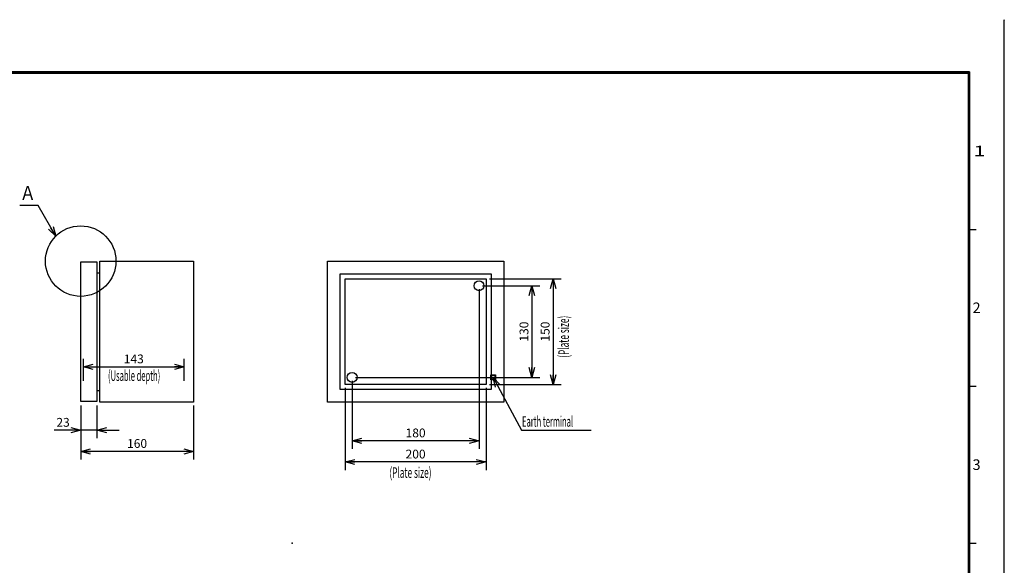
# Model space of a CAD drawing. Extents: x -217 to 202, y -161 to 148.
# Drawn here: x -77 to 202, y -6 to 148 of the extents above; entities that cross this region are included whole.
import ezdxf

# ---------------------------------------------------------------- set-up
doc = ezdxf.new("R2010")
doc.units = 0
doc.linetypes.add('DASHED', pattern=[19.05, 12.7, -6.35])
doc.linetypes.add('NON_PLOTING', pattern=[0])
doc.layers.get('0').update_dxf_attribs({"linetype": 'CONTINUOUS'})
doc.layers.get('DEFPOINTS').update_dxf_attribs({"linetype": 'CONTINUOUS'})
doc.layers.add('LY_1', color=7, linetype='CONTINUOUS')
doc.styles.add('MX_DIMTXSTY_2', font='txt.shx', dxfattribs={"width": 1.1, "bigfont": 'extfont.shx'})
doc.styles.add('MX_DIMTXSTY_3', font='txt.shx', dxfattribs={"width": 1.2, "bigfont": 'extfont.shx'})
doc.styles.add('MX_NOTE_STANDARD', font='txt.shx', dxfattribs={"bigfont": 'extfont.shx'})
doc.dimstyles.new('MXDIMSTYLE', dxfattribs={"dimtxt": 3, "dimasz": 2.5, "dimexe": 2.28, "dimexo": 1, "dimgap": 1, "dimtad": 1, "dimdsep": 46, "dimtxsty": 'MX_NOTE_STANDARD', "dimblk1": 'OPEN30', "dimblk2": 'OPEN30', "dimsah": 1, "dimcen": 2.5, "dimadec": 0, "dimazin": 0, "dimtfac": 1, "dimtmove": 0, "dimatfit": 3, "dimldrblk": 'OPEN30', "dimfxl": 1, "dimtzin": 0, "dimarcsym": 0})

# ---------------------------------------------------------------- blocks, each defined once
blk = doc.blocks.new('_OPEN30')
at = {"color": 0, "linetype": 'ByBlock', "lineweight": -2}
for p, q in [((-1, 0.267949), (0, 0)), ((0, 0), (-1, -0.267949)), ((0, 0), (-1, 0))]:
    blk.add_line(p, q, dxfattribs=at)
blk = doc.blocks.new('*D2')
at = {"color": 1, "linetype": 'CONTINUOUS'}
for p, q in [((-59.240002, 46), (-59.240002, 52.28)), ((-30.639999, 46), (-30.639999, 52.28)), ((-59.240002, 50), (-30.639999, 50))]:
    blk.add_line(p, q, dxfattribs=at)
at = {"layer": 'DEFPOINTS', "color": 0, "linetype": 'CONTINUOUS'}
for p in [(-30.639999, 50), (-59.240002, 45), (-30.639999, 45)]:
    blk.add_point(p, dxfattribs=at)
at = {"color": 1, "linetype": 'CONTINUOUS', "xscale": 2.77, "yscale": 2.77, "zscale": 2.77, "rotation": 180}
blk.add_blockref('_OPEN30', (-59.240002, 50), dxfattribs=at)
at = {"color": 1, "linetype": 'CONTINUOUS', "xscale": 2.77, "yscale": 2.77, "zscale": 2.77}
blk.add_blockref('_OPEN30', (-30.639999, 50), dxfattribs=at)
at = {"color": 1, "linetype": 'CONTINUOUS', "insert": (-44.939999, 52.25), "char_height": 2.5, "attachment_point": 5, "line_spacing_factor": 0.9, "style": 'MX_DIMTXSTY_2'}
blk.add_mtext('\\A1;143', dxfattribs=at)
blk = doc.blocks.new('*D3')
at = {"color": 1, "linetype": 'CONTINUOUS'}
for p, q in [((-60, 39), (-60, 29.72)), ((-55.4, 39), (-55.4, 29.72)), ((-60, 32), (-67.5, 32)), ((-60, 32), (-66.35, 32)), ((-55.4, 32), (-60, 32)), ((-55.4, 32), (-49.05, 32))]:
    blk.add_line(p, q, dxfattribs=at)
at = {"layer": 'DEFPOINTS', "color": 0, "linetype": 'CONTINUOUS'}
for p in [(-60, 40), (-55.4, 40), (-60, 32)]:
    blk.add_point(p, dxfattribs=at)
at = {"color": 1, "linetype": 'CONTINUOUS', "xscale": 2.77, "yscale": 2.77, "zscale": 2.77}
blk.add_blockref('_OPEN30', (-60, 32), dxfattribs=at)
at = {"color": 1, "linetype": 'CONTINUOUS', "xscale": 2.77, "yscale": 2.77, "zscale": 2.77, "rotation": 180}
blk.add_blockref('_OPEN30', (-55.4, 32), dxfattribs=at)
at = {"color": 1, "linetype": 'CONTINUOUS', "insert": (-65, 34.25), "char_height": 2.5, "attachment_point": 5, "line_spacing_factor": 0.9}
blk.add_mtext('\\A1;23', dxfattribs=at)
blk = doc.blocks.new('*D4')
at = {"color": 1, "linetype": 'CONTINUOUS'}
for p, q in [((-60, 39), (-60, 23.72)), ((-28, 39), (-28, 23.72)), ((-28, 26), (-60, 26))]:
    blk.add_line(p, q, dxfattribs=at)
at = {"layer": 'DEFPOINTS', "color": 0, "linetype": 'CONTINUOUS'}
for p in [(-60, 40), (-28, 40), (-60, 26)]:
    blk.add_point(p, dxfattribs=at)
at = {"color": 1, "linetype": 'CONTINUOUS', "xscale": 2.77, "yscale": 2.77, "zscale": 2.77, "rotation": 180}
blk.add_blockref('_OPEN30', (-60, 26), dxfattribs=at)
at = {"color": 1, "linetype": 'CONTINUOUS', "xscale": 2.77, "yscale": 2.77, "zscale": 2.77}
blk.add_blockref('_OPEN30', (-28, 26), dxfattribs=at)
at = {"color": 1, "linetype": 'CONTINUOUS', "insert": (-44, 28.25), "char_height": 2.5, "attachment_point": 5, "line_spacing_factor": 0.9, "style": 'MX_DIMTXSTY_3'}
blk.add_mtext('\\A1;160', dxfattribs=at)
blk = doc.blocks.new('*D11')
at = {"color": 1, "linetype": 'CONTINUOUS'}
for p, q in [((54, 73), (70.28, 73)), ((68, 73), (68, 47)), ((18, 47), (70.28, 47))]:
    blk.add_line(p, q, dxfattribs=at)
at = {"layer": 'DEFPOINTS', "color": 0, "linetype": 'CONTINUOUS'}
for p in [(53, 73), (17, 47), (68, 47)]:
    blk.add_point(p, dxfattribs=at)
at = {"color": 1, "linetype": 'CONTINUOUS', "xscale": 2.77, "yscale": 2.77, "zscale": 2.77}
for p, rotation in [((68, 73), 90), ((68, 47), 270)]:
    blk.add_blockref('_OPEN30', p, dxfattribs=dict(at, rotation=rotation))
at = {"color": 1, "linetype": 'CONTINUOUS', "insert": (65.75, 60), "char_height": 2.5, "attachment_point": 5, "rotation": 90, "line_spacing_factor": 0.9, "style": 'MX_DIMTXSTY_3'}
blk.add_mtext('\\A1;130', dxfattribs=at)
blk = doc.blocks.new('*D12')
at = {"color": 1, "linetype": 'CONTINUOUS'}
for p, q in [((53, 72), (53, 26.72)), ((17, 46), (17, 26.72)), ((53, 29), (17, 29))]:
    blk.add_line(p, q, dxfattribs=at)
at = {"layer": 'DEFPOINTS', "color": 0, "linetype": 'CONTINUOUS'}
for p in [(53, 73), (17, 47), (17, 29)]:
    blk.add_point(p, dxfattribs=at)
at = {"color": 1, "linetype": 'CONTINUOUS', "xscale": 2.77, "yscale": 2.77, "zscale": 2.77, "rotation": 180}
blk.add_blockref('_OPEN30', (17, 29), dxfattribs=at)
at = {"color": 1, "linetype": 'CONTINUOUS', "xscale": 2.77, "yscale": 2.77, "zscale": 2.77}
blk.add_blockref('_OPEN30', (53, 29), dxfattribs=at)
at = {"color": 1, "linetype": 'CONTINUOUS', "insert": (35, 31.25), "char_height": 2.5, "attachment_point": 5, "line_spacing_factor": 0.9, "style": 'MX_DIMTXSTY_3'}
blk.add_mtext('\\A1;180', dxfattribs=at)
blk = doc.blocks.new('*D13')
at = {"color": 1, "linetype": 'CONTINUOUS'}
for p, q in [((56, 75), (76.28, 75)), ((74, 75), (74, 45)), ((56, 45), (76.28, 45))]:
    blk.add_line(p, q, dxfattribs=at)
at = {"layer": 'DEFPOINTS', "color": 0, "linetype": 'CONTINUOUS'}
for p in [(55, 75), (55, 45), (74, 45)]:
    blk.add_point(p, dxfattribs=at)
at = {"color": 1, "linetype": 'CONTINUOUS', "xscale": 2.77, "yscale": 2.77, "zscale": 2.77}
for p, rotation in [((74, 75), 90), ((74, 45), 270)]:
    blk.add_blockref('_OPEN30', p, dxfattribs=dict(at, rotation=rotation))
at = {"color": 1, "linetype": 'CONTINUOUS', "insert": (71.75, 60), "char_height": 2.5, "attachment_point": 5, "rotation": 90, "line_spacing_factor": 0.9, "style": 'MX_DIMTXSTY_3'}
blk.add_mtext('\\A1;150', dxfattribs=at)
blk = doc.blocks.new('*D14')
at = {"color": 1, "linetype": 'CONTINUOUS'}
for p, q in [((15, 44), (15, 20.72)), ((55, 44), (55, 20.72)), ((55, 23), (15, 23))]:
    blk.add_line(p, q, dxfattribs=at)
at = {"layer": 'DEFPOINTS', "color": 0, "linetype": 'CONTINUOUS'}
for p in [(15, 45), (55, 45), (15, 23)]:
    blk.add_point(p, dxfattribs=at)
at = {"color": 1, "linetype": 'CONTINUOUS', "xscale": 2.77, "yscale": 2.77, "zscale": 2.77, "rotation": 180}
blk.add_blockref('_OPEN30', (15, 23), dxfattribs=at)
at = {"color": 1, "linetype": 'CONTINUOUS', "xscale": 2.77, "yscale": 2.77, "zscale": 2.77}
blk.add_blockref('_OPEN30', (55, 23), dxfattribs=at)
at = {"color": 1, "linetype": 'CONTINUOUS', "insert": (35, 25.25), "char_height": 2.5, "attachment_point": 5, "line_spacing_factor": 0.9, "style": 'MX_DIMTXSTY_2'}
blk.add_mtext('\\A1;200', dxfattribs=at)

msp = doc.modelspace()

# ---------------------------------------------------------------- linework, layer by layer
at = {"layer": 'DEFPOINTS', "color": 130, "linetype": 'NON_PLOTING'}
msp.add_line((202, -148.5), (202, 148.5), dxfattribs=at)
at = {"layer": 'LY_1', "color": 130, "linetype": 'CONTINUOUS'}
for p, q in [((202, 148.5), (202, 148.4)), ((192, 89), (194, 89)), ((192, 44.5), (194, 44.5)), ((192, 0), (194, 0))]:
    msp.add_line(p, q, dxfattribs=at)
at = {"layer": 'LY_1', "color": 255, "linetype": 'CONTINUOUS'}
for p, q in [((-60, 40.2), (-60, 79.8)), ((-60, 79.8), (-55.4, 79.8)), ((-55.4, 79.8), (-55.4, 40.2)), ((-54.6, 40), (-54.6, 80)), ((-54.6, 80), (-28, 80)), ((-28, 80), (-28, 40)), ((10, 40), (10, 80)), ((10, 80), (60, 80)), ((60, 80), (60, 40)), ((-55.4, 76.72), (-54.6, 76.72)), ((13.6, 43.6), (13.6, 76.4)), ((13.6, 76.4), (56.4, 76.4)), ((56.4, 76.4), (56.4, 43.6)), ((15, 45), (15, 75)), ((15, 75), (55, 75)), ((55, 75), (55, 45)), ((55, 45), (15, 45)), ((-55.4, 43.28), (-54.6, 43.28)), ((56.4, 43.6), (13.6, 43.6)), ((-55.4, 40.2), (-60, 40.2)), ((-28, 40), (-54.6, 40)), ((60, 40), (10, 40))]:
    msp.add_line(p, q, dxfattribs=at)
at = {"layer": 'LY_1', "color": 255, "linetype": 'DASHED'}
for p, q in [((56.315, 46.3), (56.315, 47.7)), ((56.315, 47.7), (57.685, 47.7)), ((57.685, 47.7), (57.685, 46.3)), ((57.685, 46.3), (56.315, 46.3))]:
    msp.add_line(p, q, dxfattribs=at)
at = {"layer": 'LY_1', "color": 130, "linetype": 'CONTINUOUS', "const_width": 0.8}
for points in [[(192, 133.5), (-192, 133.5)], [(192, -133.5), (192, 133.5)]]:
    msp.add_lwpolyline(points, dxfattribs=at)
at = {"layer": 'LY_1', "color": 130, "linetype": 'CONTINUOUS', "const_width": 0.4}
for points in [[(191.8, 133.5, -1), (192.2, 133.5, -1)], [(192, 133.3, 1), (192, 133.7, 1)]]:
    msp.add_lwpolyline(points, format="xyb", dxfattribs=at)
at = {"layer": 'LY_1', "color": 7, "linetype": 'CONTINUOUS'}
msp.add_circle((-60, 80), 10, dxfattribs=at)
at = {"layer": 'LY_1', "color": 255, "linetype": 'CONTINUOUS'}
for centre in [(53, 73), (17, 47)]:
    msp.add_circle(centre, 1.4, dxfattribs=at)
at = {"layer": 'LY_1', "color": 255, "linetype": 'DASHED'}
msp.add_circle((57, 47), 0.6, dxfattribs=at)
at = {"layer": 'LY_1', "color": 1, "linetype": 'CONTINUOUS'}
msp.add_point((0, 0), dxfattribs=at)

# ---------------------------------------------------------------- texts
at = {"layer": 'LY_1', "color": 130, "linetype": 'CONTINUOUS', "char_height": 3, "attachment_point": 1, "line_spacing_factor": 0.9}
for s, insert in [('\\W1.500000;\\A1;1', (193.25, 112.75)), ('\\A1;2', (193, 68.25)), ('\\A1;3', (193, 23.75))]:
    msp.add_mtext(s, dxfattribs=dict(at, insert=insert))
at = {"layer": 'LY_1', "color": 255, "linetype": 'CONTINUOUS'}
for s, insert, char_height, attachment_point, line_spacing_factor in [('\\W0.833333;\\A1;Ａ', (-77.2712, 99.3312), 4, 4, 0.78), ('\\W0.525469;\\A1;(Usable depth)', (-52.2467, 49), 3, 1, 0.9), ('\\W0.525469;\\A1;Earth terminal', (65.2, 34.5), 3, 4, 0.6), ('\\W0.573379;\\A1;(Plate size)', (27.5747, 21.5), 3, 1, 0.9)]:
    msp.add_mtext(s, dxfattribs=dict(at, insert=insert, char_height=char_height, attachment_point=attachment_point, line_spacing_factor=line_spacing_factor))
at = {"layer": 'LY_1', "color": 255, "linetype": 'CONTINUOUS', "insert": (75.5, 52.5747), "char_height": 3, "attachment_point": 1, "rotation": 90, "line_spacing_factor": 0.9}
msp.add_mtext('\\W0.573379;\\A1;(Plate size)', dxfattribs=at)

# ---------------------------------------------------------------- dimensions: what is measured, and where the dimension line sits
at = {"layer": 'LY_1', "color": 1, "linetype": 'CONTINUOUS'}
for base, p1, p2, picture, middle in [((68, 47), (53, 73), (17, 47), '*D11', (68, 60)), ((74, 45), (55, 75), (55, 45), '*D13', (74, 60))]:
    dim = msp.add_linear_dim(base=base, p1=p1, p2=p2, angle=90, text='\\A1;<>', dimstyle='MXDIMSTYLE', override={"dimtxt": 2.5, "dimasz": 2.77, "dimlfac": 5, "dimtxsty": 'MX_DIMTXSTY_3', "dimtzin": 8}, dxfattribs=at)
    dim.commit()
    dim.dimension.update_dxf_attribs({"geometry": picture, "text_midpoint": middle, "dimtype": 128})
for base, p1, p2, override, picture, middle in [((17, 29), (53, 73), (17, 47), {"dimtxt": 2.5, "dimasz": 2.77, "dimlfac": 5, "dimtxsty": 'MX_DIMTXSTY_3', "dimtzin": 8}, '*D12', (35, 29)), ((-30.64, 50), (-59.24, 45), (-30.64, 45), {"dimtxt": 2.5, "dimasz": 2.77, "dimlfac": 5, "dimtxsty": 'MX_DIMTXSTY_2', "dimtzin": 8}, '*D2', (-44.94, 50)), ((15, 23), (55, 45), (15, 45), {"dimtxt": 2.5, "dimasz": 2.77, "dimlfac": 5, "dimtxsty": 'MX_DIMTXSTY_2', "dimtzin": 8}, '*D14', (35, 23)), ((-60, 32), (-55.4, 40), (-60, 40), {"dimtxt": 2.5, "dimasz": 2.77, "dimlfac": 5, "dimtzin": 8}, '*D3', (-65, 32)), ((-60, 26), (-28, 40), (-60, 40), {"dimtxt": 2.5, "dimasz": 2.77, "dimlfac": 5, "dimtxsty": 'MX_DIMTXSTY_3', "dimtzin": 8}, '*D4', (-44, 26))]:
    dim = msp.add_linear_dim(base=base, p1=p1, p2=p2, text='\\A1;<>', dimstyle='MXDIMSTYLE', override=override, dxfattribs=at)
    dim.commit()
    dim.dimension.update_dxf_attribs({"geometry": picture, "text_midpoint": middle, "dimtype": 128})

# ---------------------------------------------------------------- leaders
at = {"layer": 'LY_1', "color": 7, "linetype": 'CONTINUOUS'}
for points in [[(-67.0712, 87.0709), (-72.0712, 95.7312), (-77.2712, 95.7312)], [(57, 47), (65, 32), (84.8, 32)]]:
    msp.add_leader(points, dimstyle='MXDIMSTYLE', override={"dimasz": 2.77}, dxfattribs=at)

doc.saveas('drawing.dxf')
